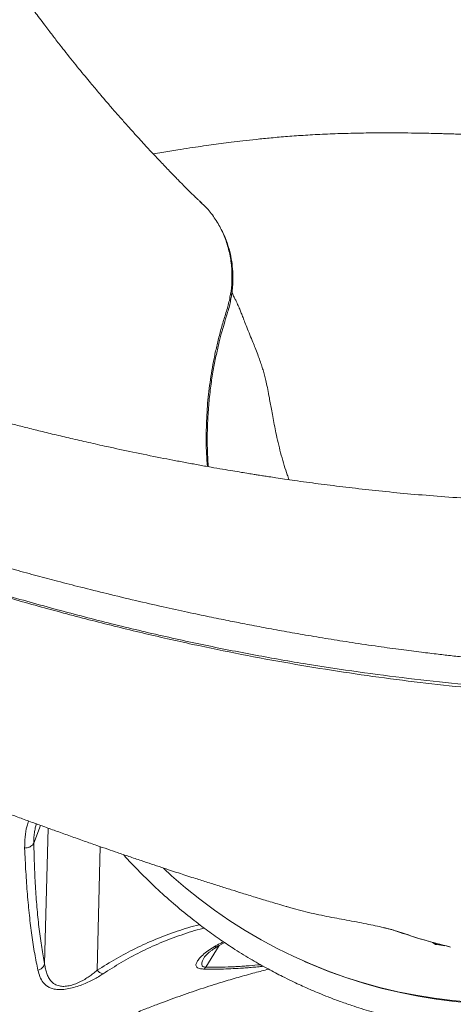
# Model space of a CAD drawing. Units: millimetres. Extents: x -17384 to 30007, y -5967 to 9555.
# Drawn here: x 11738 to 11964, y -3907 to -3394 of the extents above; entities that cross this region are included whole.
import ezdxf

# ---------------------------------------------------------------- set-up
doc = ezdxf.new("R2010")
doc.units = ezdxf.units.MM

msp = doc.modelspace()

# ---------------------------------------------------------------- linework, layer by layer
at = {"color": 7, "linetype": 'Continuous', "lineweight": 15}
for p, q in [((11832.13, -3488.91), (11831.52, -3488.34)), ((11832.19, -3488.87), (11831.54, -3488.19)), ((11832.99, -3489.71), (11832.19, -3488.87)), ((11876.52, -3855.88), (11876.89, -3855.99)), ((11876.53, -3855.88), (11876.72, -3855.94)), ((11841.34, -3876.45), (11844.57, -3874.77)), ((11955.09, -3875.81), (11959.26, -3876.43)), ((11961.25, -3876.84), (11961.81, -3876.95)), ((11961.81, -3876.96), (11962.15, -3877.05)), ((11833.91, -3882.47), (11834, -3882.3)), ((11885.69, -3884.38), (11886.81, -3884.87))]:
    msp.add_line(p, q, dxfattribs=at)
at = {"color": 8, "linetype": 'Continuous', "lineweight": 15}
for p, q in [((11748.48, -3813.61), (11745.06, -3822.85)), ((11752.46, -3815.06), (11750.69, -3885.9)), ((11779.68, -3824.7), (11778.07, -3889.2)), ((11955.55, -3875.63), (11955.45, -3875.25)), ((11841.62, -3876.3), (11834.62, -3887.55)), ((11961.69, -3876.93), (11961.81, -3876.96)), ((11832.95, -3884.23), (11833.74, -3882.78))]:
    msp.add_line(p, q, dxfattribs=at)
at = {"color": 7, "linetype": 'Continuous', "lineweight": 15, "flags": 128}
for points in [[(11972.81, -3905.76), (11963.2, -3904.93), (11953.65, -3903.74), (11944.17, -3902.21), (11934.76, -3900.34), (11925.43, -3898.13), (11916.21, -3895.57), (11907.09, -3892.68), (11898.09, -3889.46), (11889.22, -3885.9), (11880.49, -3882.02), (11871.9, -3877.82), (11863.48, -3873.3), (11855.22, -3868.47), (11847.14, -3863.34), (11839.24, -3857.9), (11831.54, -3852.18), (11824.05, -3846.16), (11816.77, -3839.86), (11812.56, -3836.01)], [(12089.37, -3889.23), (12079.98, -3892.52), (12070.51, -3895.49), (12060.97, -3898.11), (12051.38, -3900.4), (12041.74, -3902.34), (12032.07, -3903.94), (12022.37, -3905.2), (12012.66, -3906.11), (12002.95, -3906.67), (11993.25, -3906.88), (11983.58, -3906.74), (11973.93, -3906.25), (11964.32, -3905.42), (11954.78, -3904.24), (11945.29, -3902.71), (11935.88, -3900.84), (11926.56, -3898.62), (11917.33, -3896.07), (11908.22, -3893.18), (11899.22, -3889.95), (11890.34, -3886.4), (11886.81, -3884.87)]]:
    msp.add_lwpolyline(points, dxfattribs=at)
at = {"color": 7, "linetype": 'Continuous', "lineweight": 15}
for centre, radius, start, end in [((11955.72, -3871.8), 4.06, 224.4579, 261.0022), ((11956.89, -3872.24), 4.13, 220.1638, 237.4626)]:
    msp.add_arc(centre, radius, start, end, dxfattribs=at)
for points, knots in [([(11831.61, -3488.25), (11831.25, -3487.93), (11830.53, -3487.28), (11829.47, -3486.29), (11828.5, -3485.36), (11827.64, -3484.53), (11826.83, -3483.74), (11825.95, -3482.87), (11824.99, -3481.92), (11823.88, -3480.81), (11822.62, -3479.52), (11821.19, -3478.07), (11819.64, -3476.48), (11817.11, -3473.87), (11813.5, -3470.12), (11808.64, -3464.98), (11803.39, -3459.34), (11798.43, -3453.92), (11793.87, -3448.84), (11789.88, -3444.34), (11785.9, -3439.79), (11782.4, -3435.72), (11779.46, -3432.27), (11776.99, -3429.33), (11774.45, -3426.29), (11771.64, -3422.89), (11768.52, -3419.07), (11765.2, -3414.94), (11761.91, -3410.81), (11759.04, -3407.15), (11756.68, -3404.11), (11754.76, -3401.62), (11752.82, -3399.08), (11750.57, -3396.12), (11748.12, -3392.87), (11745.76, -3389.71), (11743.68, -3386.9), (11741.71, -3384.22), (11739.57, -3381.28), (11737.18, -3377.99), (11734.54, -3374.31), (11731.8, -3370.44), (11728.99, -3366.46), (11726.03, -3362.21), (11722.29, -3356.77), (11718.02, -3350.48), (11713.57, -3343.85), (11709.64, -3337.91), (11706.22, -3332.69), (11703.28, -3328.17), (11701, -3324.66), (11699.31, -3322.06), (11698.13, -3320.23), (11697.08, -3318.63), (11695.98, -3316.91), (11694.6, -3314.79), (11691.96, -3310.69), (11688.08, -3304.68), (11683.87, -3298.13), (11680.31, -3292.59), (11677.58, -3288.33), (11674.81, -3283.98), (11672.04, -3279.64), (11669.21, -3275.14), (11666.35, -3270.51), (11663.33, -3265.39), (11660.85, -3260.99), (11659.66, -3258.24), (11659.31, -3257.46)], [0, 0, 0, 0, 0.014088, 0.028592, 0.040518, 0.049845, 0.059084, 0.06706, 0.075916, 0.085657, 0.096285, 0.107804, 0.119997, 0.13212, 0.163818, 0.194623, 0.225418, 0.258406, 0.280263, 0.302256, 0.323979, 0.344055, 0.35789, 0.370635, 0.383121, 0.397713, 0.414448, 0.431808, 0.449582, 0.46586, 0.476816, 0.486657, 0.496043, 0.507499, 0.522284, 0.534903, 0.54505, 0.555447, 0.566468, 0.57942, 0.59382, 0.609183, 0.623848, 0.639215, 0.656946, 0.683532, 0.707426, 0.728763, 0.747645, 0.764061, 0.777914, 0.7854, 0.791855, 0.797282, 0.802335, 0.809723, 0.819348, 0.844744, 0.871866, 0.886607, 0.900832, 0.91469, 0.930021, 0.943752, 0.958752, 0.974991, 0.992867, 1, 1, 1, 1]), ([(11969.48, -3453.32), (11968.5, -3453.28), (11966.38, -3453.22), (11963.27, -3453.12), (11960.09, -3453.03), (11956.78, -3452.94), (11952.99, -3452.84), (11948.56, -3452.74), (11942.93, -3452.64), (11935.95, -3452.55), (11927.47, -3452.52), (11917.89, -3452.59), (11907.52, -3452.81), (11896.97, -3453.19), (11886.85, -3453.73), (11877.52, -3454.38), (11868.97, -3455.12), (11861.23, -3455.89), (11854.3, -3456.66), (11848.18, -3457.4), (11842.69, -3458.11), (11837.43, -3458.82), (11832.04, -3459.59), (11826.26, -3460.45), (11819.5, -3461.5), (11813.1, -3462.53), (11808.8, -3463.25), (11807.29, -3463.51)], [0, 0, 0, 0, 0.019784, 0.042605, 0.062103, 0.082673, 0.107235, 0.135793, 0.16835, 0.215693, 0.269558, 0.329944, 0.396826, 0.464443, 0.526884, 0.584155, 0.636161, 0.683049, 0.72483, 0.76151, 0.793146, 0.823334, 0.855185, 0.888792, 0.925508, 0.973744, 1, 1, 1, 1]), ([(12229.05, -3609.59), (12228.28, -3609.93), (12226.01, -3610.92), (12222.42, -3612.49), (12218.45, -3614.21), (12214.98, -3615.67), (12212.04, -3616.89), (12209.63, -3617.87), (12207.74, -3618.61), (12206.21, -3619.21), (12204.66, -3619.8), (12202.73, -3620.52), (12200.38, -3621.38), (12197.77, -3622.29), (12195.07, -3623.19), (12192.48, -3624.03), (12189.95, -3624.81), (12187.6, -3625.52), (12185.54, -3626.13), (12183.8, -3626.62), (12182.05, -3627.11), (12179.96, -3627.69), (12177.37, -3628.38), (12174.27, -3629.18), (12170.69, -3630.06), (12164.78, -3631.47), (12156.73, -3633.24), (12146.69, -3635.22), (12136.83, -3636.96), (12128.09, -3638.35), (12120.31, -3639.48), (12113.47, -3640.38), (12107.77, -3641.05), (12103.54, -3641.51), (12101.03, -3641.77), (12099.16, -3641.96), (12097.91, -3642.08), (12097.04, -3642.16), (12095.85, -3642.27), (12093.83, -3642.46), (12090.69, -3642.73), (12086.67, -3643.05), (12081.82, -3643.4), (12076.13, -3643.76), (12069.51, -3644.12), (12061.94, -3644.45), (12053.38, -3644.74), (12043.82, -3644.94), (12031.96, -3645.05), (12018.22, -3644.97), (12003.04, -3644.62), (11988.26, -3644.06), (11973.08, -3643.26), (11957.61, -3642.21), (11941.93, -3640.92), (11927.03, -3639.48), (11912.97, -3637.95), (11899.78, -3636.35), (11889.21, -3634.96), (11881.29, -3633.86), (11875.99, -3633.09), (11871.52, -3632.43), (11867.89, -3631.88), (11865.3, -3631.48), (11863.44, -3631.19), (11861.79, -3630.94), (11859.62, -3630.59), (11856.68, -3630.12), (11852.97, -3629.52), (11848.48, -3628.77), (11843.21, -3627.88), (11837.2, -3626.83), (11830.72, -3625.66), (11824.08, -3624.44), (11817.56, -3623.2), (11808.47, -3621.43), (11797.03, -3619.1), (11784.47, -3616.42), (11773.67, -3614.01), (11764.51, -3611.9), (11755.88, -3609.86), (11747.78, -3607.89), (11740.27, -3606.02), (11734.11, -3604.44), (11729.27, -3603.19), (11725.45, -3602.19), (11721.45, -3601.13), (11716.84, -3599.89), (11711.41, -3598.41), (11705.17, -3596.68), (11698.27, -3594.73), (11690.74, -3592.56), (11682.77, -3590.21), (11674.66, -3587.77), (11666.81, -3585.35), (11659.47, -3583.04), (11652.29, -3580.74), (11645.33, -3578.47), (11638.65, -3576.24), (11632.65, -3574.21), (11626.33, -3572.04), (11619.49, -3569.66), (11612.14, -3567.04), (11605.09, -3564.48), (11598.21, -3561.94), (11591.7, -3559.49), (11585.4, -3557.09), (11579.2, -3554.69), (11572.27, -3551.99), (11564.99, -3549.1), (11557.31, -3546.04), (11549.4, -3542.87), (11540.73, -3539.37), (11530.83, -3535.38), (11519.62, -3530.85), (11507.04, -3525.75), (11493.53, -3520.25), (11479.09, -3514.34), (11463.74, -3508), (11447.52, -3501.21), (11434.61, -3495.77), (11427.12, -3492.55), (11425.31, -3491.77)], [0, 0, 0, 0, 0.0049327, 0.0144791, 0.0229309, 0.0302881, 0.0365504, 0.0416349, 0.045663, 0.0486619, 0.0517322, 0.0562311, 0.0616488, 0.0675878, 0.0734588, 0.0789189, 0.0838369, 0.0889602, 0.0930286, 0.0960265, 0.0990406, 0.1029511, 0.1076648, 0.1132445, 0.1196909, 0.1267153, 0.1443164, 0.1610273, 0.1768431, 0.1922671, 0.2026857, 0.2132154, 0.2238397, 0.2285227, 0.2322475, 0.2350134, 0.23682, 0.2377813, 0.2388597, 0.2420206, 0.2465206, 0.2523606, 0.2590793, 0.2669856, 0.2760803, 0.2863639, 0.297836, 0.3104957, 0.3243413, 0.344295, 0.3634737, 0.3818251, 0.3993505, 0.4191384, 0.4377588, 0.4552132, 0.4715028, 0.4866285, 0.5005896, 0.5074955, 0.5134548, 0.5184641, 0.5225237, 0.5256335, 0.5271551, 0.5287269, 0.5311337, 0.534389, 0.5384927, 0.5434445, 0.5492442, 0.5558915, 0.5632434, 0.5705289, 0.5776324, 0.5845539, 0.6001491, 0.6147341, 0.6251111, 0.6349078, 0.6441169, 0.6527373, 0.6607696, 0.6680592, 0.6723548, 0.6761504, 0.6801741, 0.6850561, 0.6907953, 0.6973905, 0.7048402, 0.7126632, 0.7212457, 0.7300659, 0.7383523, 0.7460983, 0.753305, 0.7611076, 0.7681643, 0.7744771, 0.7801619, 0.7882249, 0.7962542, 0.8036269, 0.810767, 0.8182853, 0.8245365, 0.8310275, 0.8382804, 0.8468913, 0.8546114, 0.8631718, 0.8725716, 0.8828094, 0.8954594, 0.9091898, 0.9239986, 0.9398815, 0.9568324, 0.9748471, 0.9939206, 1, 1, 1, 1]), ([(11835.96, -3626.6), (11835.88, -3625.46), (11835.67, -3622.32), (11835.47, -3616.77), (11835.42, -3609.6), (11835.67, -3601.32), (11836.31, -3592.48), (11837.35, -3583.69), (11838.64, -3575.6), (11840.08, -3568.29), (11841.59, -3561.79), (11843.05, -3556.12), (11844.46, -3551.26), (11845.72, -3547.18), (11846.78, -3543.73), (11847.5, -3540.64), (11848.06, -3537.64), (11848.51, -3534.36), (11848.81, -3530.5), (11848.84, -3525.88), (11848.42, -3520.88), (11847.52, -3515.62), (11846.03, -3510.29), (11844.47, -3506.06), (11843.17, -3503.74), (11842.84, -3503.15)], [0, 0, 0, 0, 0.027333, 0.075955, 0.133239, 0.199188, 0.273802, 0.344432, 0.409327, 0.468022, 0.520531, 0.566859, 0.606277, 0.639797, 0.667463, 0.691414, 0.714622, 0.739625, 0.769832, 0.806395, 0.849317, 0.889861, 0.93454, 0.983356, 1, 1, 1, 1]), ([(11878.04, -3633.38), (11877.73, -3632.51), (11876.83, -3630.03), (11875.48, -3625.79), (11874, -3620.66), (11872.65, -3615.37), (11871.52, -3610.38), (11870.57, -3605.72), (11869.76, -3601.51), (11869.05, -3597.62), (11868.4, -3594.02), (11867.71, -3590.26), (11866.94, -3586.19), (11866.18, -3582.37), (11865.49, -3579.67), (11864.72, -3576.92), (11863.86, -3574.14), (11862.88, -3571.23), (11861.73, -3568.07), (11860.53, -3564.96), (11859.16, -3561.65), (11857.62, -3557.92), (11856.09, -3554.01), (11854.84, -3550.77), (11853.86, -3548.25), (11852.97, -3546.03), (11852.2, -3544.18), (11851.53, -3542.62), (11850.92, -3541.26), (11850.23, -3539.77), (11849.4, -3538.06), (11848.74, -3536.73), (11848.34, -3535.97), (11848.28, -3535.86)], [0, 0, 0, 0, 0.020685, 0.058901, 0.100412, 0.142127, 0.18425, 0.219084, 0.255033, 0.28804, 0.316931, 0.34697, 0.390482, 0.433429, 0.474214, 0.511971, 0.547608, 0.585437, 0.626312, 0.669813, 0.702069, 0.738798, 0.775481, 0.805757, 0.832267, 0.857734, 0.882565, 0.901121, 0.919212, 0.940501, 0.965895, 0.9949, 1, 1, 1, 1]), ([(12216.04, -3729.99), (12210.71, -3731.53), (12200.04, -3734.62), (12183.01, -3738.4), (12165.29, -3741.5), (12146.87, -3743.89), (12127.87, -3745.61), (12108.32, -3746.72), (12088.21, -3747.27), (12067.42, -3747.31), (12045.84, -3746.85), (12023.47, -3745.88), (12000.35, -3744.4), (11976.68, -3742.42), (11952.53, -3739.9), (11928.08, -3736.87), (11903.39, -3733.32), (11878.49, -3729.23), (11853.3, -3724.57), (11827.71, -3719.3), (11801.74, -3713.41), (11775.46, -3706.9), (11749.04, -3699.85), (11722.52, -3692.29), (11696.06, -3684.31), (11669.71, -3675.96), (11643.51, -3667.23), (11617.38, -3658.09), (11591.19, -3648.47), (11564.99, -3638.34), (11538.8, -3627.71), (11512.83, -3616.66), (11487.15, -3605.17), (11463.62, -3594.13), (11442.23, -3583.62), (11422.9, -3573.73), (11403.88, -3563.58), (11385.13, -3553.3), (11372.84, -3546.46), (11366.7, -3543.04)], [0, 0, 0, 0, 0.028066, 0.056135, 0.084181, 0.112178, 0.14014, 0.167588, 0.195039, 0.222525, 0.250059, 0.278121, 0.306188, 0.334236, 0.362236, 0.3902, 0.417675, 0.445152, 0.47261, 0.500081, 0.528066, 0.556044, 0.58401, 0.611976, 0.639953, 0.667436, 0.694919, 0.7224, 0.749874, 0.777854, 0.805884, 0.833948, 0.862024, 0.890089, 0.912115, 0.93411, 0.956077, 0.978039, 1, 1, 1, 1]), ([(11441.05, -3570.35), (11451.66, -3575.37), (11473.13, -3585.52), (11506.06, -3600.04), (11539.27, -3613.89), (11571.47, -3626.55), (11605.38, -3639.18), (11639.77, -3651.2), (11669.06, -3660.74), (11690.43, -3667.36), (11705.41, -3671.85), (11720.47, -3676.23), (11734.28, -3680.1), (11746.6, -3683.45), (11757.94, -3686.45), (11770.07, -3689.57), (11783.67, -3692.95), (11797.97, -3696.37), (11811.97, -3699.57), (11824.73, -3702.38), (11836.01, -3704.77), (11845.93, -3706.79), (11855.43, -3708.67), (11863.39, -3710.19), (11870.24, -3711.46), (11875.58, -3712.43), (11881.08, -3713.4), (11886.74, -3714.39), (11892.56, -3715.37), (11898.53, -3716.36), (11904.66, -3717.34), (11913.38, -3718.7), (11924.07, -3720.28), (11936.11, -3721.94), (11946.51, -3723.28), (11955.3, -3724.34), (11963.2, -3725.24), (11971.5, -3726.14), (11981.88, -3727.18), (11994.01, -3728.27), (12007, -3729.28), (12019.15, -3730.08), (12031.07, -3730.73), (12043.26, -3731.26), (12056.68, -3731.66), (12070.15, -3731.86), (12083.22, -3731.86), (12095.46, -3731.69), (12107.51, -3731.35), (12120.59, -3730.78), (12134.43, -3729.94), (12148.67, -3728.78), (12161.84, -3727.44), (12172.09, -3726.19), (12179.87, -3725.11), (12185.7, -3724.24), (12191.72, -3723.27), (12197.91, -3722.19), (12204.46, -3720.96), (12210.98, -3719.62), (12216.45, -3718.4), (12220.49, -3717.44), (12223.34, -3716.74), (12226.3, -3715.99), (12229.51, -3715.14), (12232.98, -3714.18), (12236.49, -3713.16), (12240, -3712.1), (12243.48, -3711), (12247.09, -3709.81), (12251.64, -3708.24), (12256.6, -3706.45), (12262.12, -3704.36), (12267.17, -3702.37), (12272.02, -3700.39), (12274.95, -3699.18), (12276.28, -3698.64)], [0, 0, 0, 0, 0.035359, 0.071577, 0.107367, 0.142233, 0.174059, 0.214533, 0.250263, 0.265788, 0.281425, 0.297174, 0.312958, 0.324755, 0.335871, 0.348611, 0.362976, 0.378834, 0.393921, 0.407491, 0.419541, 0.430069, 0.439371, 0.450215, 0.455826, 0.461624, 0.467611, 0.473785, 0.480147, 0.486697, 0.493435, 0.500361, 0.515577, 0.529036, 0.540741, 0.550693, 0.558894, 0.567715, 0.5792, 0.59474, 0.60999, 0.624953, 0.637989, 0.652826, 0.669285, 0.687368, 0.703145, 0.718839, 0.734449, 0.750234, 0.770791, 0.790454, 0.809222, 0.826624, 0.834916, 0.84361, 0.852706, 0.862203, 0.872101, 0.883306, 0.893244, 0.898655, 0.903212, 0.907414, 0.913527, 0.919461, 0.925214, 0.931765, 0.93797, 0.943822, 0.951278, 0.962939, 0.971549, 0.982659, 0.992142, 1, 1, 1, 1]), ([(11388.71, -3648.12), (11389.04, -3648.31), (11390.7, -3649.26), (11393.46, -3650.81), (11396.71, -3652.64), (11399.24, -3654.05), (11401.44, -3655.28), (11403.74, -3656.57), (11406.54, -3658.12), (11410.25, -3660.17), (11414.96, -3662.77), (11420.79, -3665.95), (11427.47, -3669.58), (11434.38, -3673.3), (11441.4, -3677.05), (11448.42, -3680.77), (11455.92, -3684.71), (11462.39, -3688.07), (11467.4, -3690.66), (11470.58, -3692.3), (11473.18, -3693.63), (11475.5, -3694.82), (11477.81, -3696), (11480.24, -3697.23), (11483.54, -3698.9), (11487.8, -3701.06), (11493.16, -3703.75), (11499.07, -3706.69), (11505.59, -3709.92), (11512.75, -3713.44), (11519.21, -3716.58), (11524.48, -3719.13), (11528.09, -3720.87), (11530.91, -3722.22), (11533.58, -3723.5), (11536.68, -3724.98), (11540.77, -3726.92), (11545.72, -3729.25), (11551.25, -3731.84), (11557.07, -3734.55), (11562.88, -3737.24), (11568.67, -3739.9), (11574.42, -3742.52), (11580.04, -3745.06), (11584.75, -3747.18), (11588.45, -3748.84), (11591.13, -3750.03), (11593.44, -3751.06), (11595.48, -3751.96), (11597.57, -3752.89), (11600.14, -3754.02), (11603.48, -3755.49), (11607.44, -3757.23), (11611.68, -3759.07), (11615.9, -3760.9), (11620.01, -3762.67), (11624, -3764.38), (11628.33, -3766.23), (11632.87, -3768.16), (11637.44, -3770.08), (11641.37, -3771.73), (11645.11, -3773.29), (11649.52, -3775.13), (11655.18, -3777.47), (11661.61, -3780.11), (11668.2, -3782.79), (11674.99, -3785.52), (11682.2, -3788.41), (11689.76, -3791.4), (11697.14, -3794.29), (11703.4, -3796.72), (11708.75, -3798.78), (11713.44, -3800.57), (11718.18, -3802.38), (11722.61, -3804.05), (11727.07, -3805.72), (11732.28, -3807.67), (11738.41, -3809.94), (11744.76, -3812.26), (11751.01, -3814.54), (11757.39, -3816.84), (11764.24, -3819.28), (11771.15, -3821.72), (11777.63, -3823.99), (11783.41, -3826), (11788.97, -3827.91), (11794.82, -3829.91), (11800.72, -3831.9), (11806.42, -3833.81), (11811.52, -3835.5), (11816.19, -3837.05), (11820.38, -3838.42), (11824.42, -3839.74), (11829.26, -3841.3), (11835.05, -3843.15), (11841.52, -3845.21), (11847.78, -3847.17), (11852.88, -3848.75), (11857, -3850.02), (11860.76, -3851.17), (11864.49, -3852.3), (11868.38, -3853.47), (11872.3, -3854.64), (11875.05, -3855.45), (11876.53, -3855.88)], [0, 0, 0, 0, 0.001961, 0.009983, 0.016448, 0.021362, 0.025066, 0.029532, 0.035077, 0.041696, 0.051515, 0.063013, 0.076168, 0.09095, 0.1037, 0.11744, 0.132166, 0.147641, 0.155267, 0.161444, 0.166185, 0.170467, 0.174963, 0.179674, 0.184597, 0.194175, 0.20448, 0.215817, 0.22851, 0.242378, 0.257413, 0.265977, 0.272965, 0.278376, 0.282304, 0.288475, 0.296387, 0.30603, 0.31718, 0.328499, 0.339759, 0.350961, 0.362105, 0.37319, 0.38361, 0.38953, 0.394731, 0.399215, 0.402985, 0.406597, 0.411389, 0.418022, 0.426099, 0.434571, 0.442816, 0.450835, 0.45863, 0.466202, 0.476241, 0.485287, 0.492993, 0.499369, 0.507278, 0.519084, 0.532846, 0.545401, 0.558233, 0.573295, 0.588535, 0.603555, 0.61775, 0.626391, 0.636021, 0.646272, 0.655343, 0.663116, 0.673649, 0.687409, 0.701087, 0.713125, 0.72653, 0.741185, 0.756499, 0.770587, 0.782798, 0.793923, 0.806764, 0.821093, 0.832983, 0.844757, 0.855282, 0.864656, 0.873296, 0.883066, 0.898017, 0.913723, 0.92885, 0.942764, 0.950787, 0.959279, 0.970165, 0.978713, 0.988568, 1, 1, 1, 1]), ([(11740.29, -3825.45), (11740.89, -3825.4), (11742.1, -3825.29), (11743.54, -3824.62), (11744.57, -3823.79), (11744.89, -3823.16), (11745.06, -3822.85)], [0, 0, 0, 0, 0.279752, 0.559494, 0.779739, 1, 1, 1, 1]), ([(11750.69, -3885.9), (11750.17, -3883.08), (11749.11, -3877.43), (11747.83, -3867.91), (11746.77, -3857.7), (11745.96, -3846.75), (11745.36, -3835.19), (11745.16, -3826.96), (11745.06, -3822.85)], [0, 0, 0, 0, 0.166199, 0.332916, 0.499924, 0.66628, 0.833104, 1, 1, 1, 1]), ([(11747.22, -3889.2), (11746.64, -3886.34), (11745.47, -3880.63), (11744, -3871.02), (11742.74, -3860.7), (11741.7, -3849.64), (11740.86, -3837.94), (11740.48, -3829.62), (11740.29, -3825.45)], [0, 0, 0, 0, 0.1666585, 0.3333852, 0.4999895, 0.6666321, 0.8333834, 1, 1, 1, 1]), ([(11791.83, -3828.88), (11791.85, -3828.9), (11794.56, -3832.06), (11800.16, -3837.83), (11808.76, -3846.34), (11817.49, -3854.19), (11826.23, -3861.44), (11834.52, -3867.78), (11842.32, -3873.33), (11850.33, -3878.64), (11858.53, -3883.68), (11866.84, -3888.38), (11873.69, -3891.96), (11879.11, -3894.63), (11883.13, -3896.53), (11886.63, -3898.12), (11890.08, -3899.62), (11893.98, -3901.27), (11898.74, -3903.19), (11904.4, -3905.34), (11911.82, -3907.95), (11920.69, -3910.77), (11930.64, -3913.53), (11940.41, -3915.85), (11949.92, -3917.76), (11958.15, -3919.13), (11965.12, -3920.09), (11970.89, -3920.77), (11976.53, -3921.32), (11982.08, -3921.74), (11987.8, -3922.07), (11994.28, -3922.31), (12001.81, -3922.41), (12010.5, -3922.28), (12020.06, -3921.83), (12030.49, -3920.98), (12041.77, -3919.64), (12053.26, -3917.81), (12064.85, -3915.49), (12076.46, -3912.71), (12088.61, -3909.27), (12101.26, -3905.11), (12114.37, -3900.13), (12127.09, -3894.7), (12135.3, -3890.6), (12139.11, -3888.69)], [0, 0, 0, 0, 0.000227, 0.032868, 0.06365, 0.096165, 0.126306, 0.154073, 0.179464, 0.202838, 0.231036, 0.256503, 0.279238, 0.292926, 0.30487, 0.314765, 0.323734, 0.334971, 0.348671, 0.364835, 0.383462, 0.411637, 0.439283, 0.466011, 0.491819, 0.516707, 0.532505, 0.547909, 0.562919, 0.577535, 0.59215, 0.608374, 0.62897, 0.651863, 0.677053, 0.704538, 0.734317, 0.766389, 0.795704, 0.826702, 0.85938, 0.893738, 0.929775, 0.967488, 1, 1, 1, 1]), ([(11880.2, -3856.93), (11883.75, -3857.87), (11890.85, -3859.75), (11898.09, -3861.16), (11901.7, -3861.86)], [0, 0, 0, 0, 0.499989, 1, 1, 1, 1]), ([(11901.7, -3861.86), (11903.36, -3862.16), (11906.68, -3862.77), (11911.99, -3863.75), (11917.15, -3864.74), (11921.97, -3865.72), (11926.28, -3866.66), (11930, -3867.56), (11933.12, -3868.4), (11934.6, -3868.89), (11935.34, -3869.14)], [0, 0, 0, 0, 0.125493, 0.250874, 0.37612, 0.500976, 0.62605, 0.750679, 0.875391, 1, 1, 1, 1]), ([(11927.49, -3866.97), (11928.06, -3867.11), (11929.34, -3867.42), (11931.07, -3867.87), (11932.75, -3868.35), (11933.62, -3868.64), (11934.06, -3868.78)], [0, 0, 0, 0, 0.201536, 0.458516, 0.725219, 1, 1, 1, 1]), ([(11934.42, -3868.93), (11938.42, -3870.27), (11947.25, -3873.24), (11956.17, -3875.54), (11961.06, -3876.79)], [0, 0, 0, 0, 0.452548, 1, 1, 1, 1]), ([(11935.34, -3869.14), (11939.69, -3870.6), (11948.41, -3873.53), (11957.26, -3875.79), (11961.69, -3876.93)], [0, 0, 0, 0, 0.500094, 1, 1, 1, 1]), ([(11833.46, -3888.54), (11832.77, -3888.48), (11831.39, -3888.38), (11830.29, -3887.89), (11829.71, -3887.28), (11829.45, -3886.35), (11829.83, -3885.07), (11831.01, -3883.26), (11833.01, -3881.23), (11835.7, -3879.01), (11837.93, -3877.59), (11839.04, -3876.87)], [0, 0, 0, 0, 0.062701, 0.125746, 0.188808, 0.25161, 0.377162, 0.502065, 0.668321, 0.83451, 1, 1, 1, 1]), ([(11833.87, -3882.47), (11834.01, -3882.27), (11834.26, -3881.91), (11834.68, -3881.45), (11835.05, -3881.09), (11835.39, -3880.77), (11835.86, -3880.33), (11836.59, -3879.7), (11837.73, -3878.81), (11839.31, -3877.68), (11840.62, -3876.88), (11841.34, -3876.44)], [0, 0, 0, 0, 0.1135148, 0.2084805, 0.2837732, 0.3386457, 0.3902902, 0.4874271, 0.6214487, 0.7924554, 1, 1, 1, 1]), ([(11747.22, -3889.2), (11747.67, -3889.02), (11748.58, -3888.68), (11749.93, -3887.59), (11750.4, -3886.54), (11750.69, -3885.9)], [0, 0, 0, 0, 0.280651, 0.5612974, 1, 1, 1, 1]), ([(11778.07, -3889.2), (11777.42, -3889.76), (11776.14, -3890.84), (11773.97, -3892.42), (11771.64, -3893.91), (11769.08, -3895.28), (11766.32, -3896.47), (11763.42, -3897.32), (11761.11, -3897.59), (11759.48, -3897.53), (11758.25, -3897.35), (11757.05, -3896.98), (11755.89, -3896.41), (11754.91, -3895.69), (11754.07, -3894.87), (11753.36, -3893.95), (11752.55, -3892.61), (11751.77, -3890.79), (11751.1, -3888.45), (11750.83, -3886.76), (11750.69, -3885.9)], [0, 0, 0, 0, 0.065705, 0.128201, 0.189573, 0.249164, 0.307826, 0.364085, 0.420477, 0.448972, 0.478709, 0.516209, 0.557198, 0.602175, 0.642134, 0.685342, 0.731928, 0.818331, 0.907831, 1, 1, 1, 1]), ([(11834.62, -3887.55), (11834.33, -3887.51), (11833.73, -3887.44), (11833.17, -3887.17), (11832.79, -3886.81), (11832.53, -3886.22), (11832.54, -3885.36), (11832.81, -3884.61), (11832.95, -3884.23)], [0, 0, 0, 0, 0.107023, 0.220362, 0.337324, 0.466447, 0.72823, 1, 1, 1, 1]), ([(11700.2, -3968.17), (11700.54, -3967.9), (11701.82, -3966.84), (11703.86, -3965.23), (11706.16, -3963.44), (11708.43, -3961.7), (11711.16, -3959.64), (11714.73, -3957.03), (11718.85, -3954.1), (11723.23, -3951.08), (11727.61, -3948.17), (11731.66, -3945.57), (11735.39, -3943.25), (11739.15, -3940.96), (11743.33, -3938.48), (11747.73, -3935.94), (11752.12, -3933.48), (11756.16, -3931.28), (11759.79, -3929.35), (11763.17, -3927.6), (11766.53, -3925.89), (11769.97, -3924.17), (11773.48, -3922.46), (11777.17, -3920.7), (11781.22, -3918.82), (11785.85, -3916.71), (11790.94, -3914.48), (11796.85, -3911.96), (11803.14, -3909.4), (11809.51, -3906.9), (11815.3, -3904.73), (11820.8, -3902.73), (11826.36, -3900.78), (11832, -3898.88), (11837.63, -3897.06), (11844.15, -3895.03), (11851.72, -3892.8), (11859.79, -3890.56), (11865.04, -3889.23), (11867.42, -3888.63)], [0, 0, 0, 0, 0.006507, 0.025237, 0.039201, 0.050238, 0.067906, 0.089876, 0.116364, 0.144687, 0.170657, 0.194604, 0.215768, 0.237323, 0.261094, 0.287516, 0.313247, 0.337062, 0.357262, 0.37637, 0.395603, 0.415377, 0.435993, 0.45627, 0.479314, 0.506167, 0.536814, 0.567735, 0.609112, 0.646679, 0.679763, 0.71199, 0.745281, 0.779603, 0.814233, 0.848076, 0.899297, 0.954439, 1, 1, 1, 1]), ([(11781.14, -3891.04), (11780.37, -3891.53), (11778.83, -3892.52), (11776.2, -3893.99), (11773.33, -3895.41), (11770.18, -3896.75), (11766.78, -3897.94), (11763.25, -3898.83), (11759.86, -3899.28), (11756.92, -3899.23), (11754.53, -3898.72), (11752.62, -3897.88), (11751.1, -3896.8), (11749.52, -3895.09), (11748.11, -3892.62), (11747.52, -3890.34), (11747.22, -3889.2)], [0, 0, 0, 0, 0.061927, 0.123826, 0.185271, 0.246701, 0.307975, 0.369482, 0.431373, 0.493868, 0.556919, 0.620201, 0.683452, 0.746886, 0.873476, 1, 1, 1, 1]), ([(11781.14, -3891.04), (11780.54, -3890.87), (11779.46, -3890.57), (11778.49, -3889.62), (11778.07, -3889.2)], [0, 0, 0, 0, 0.559164, 1, 1, 1, 1])]:
    msp.add_open_spline(points, degree=3, knots=knots, dxfattribs=at)
at = {"color": 8, "linetype": 'Continuous', "lineweight": 15}
for points, knots in [([(11835.53, -3626.52), (11835.35, -3624.33), (11834.83, -3618.04), (11834.83, -3607.54), (11835.39, -3595.1), (11836.76, -3582.65), (11838.52, -3572.23), (11840.33, -3563.83), (11841.91, -3557.42), (11843.67, -3551.04), (11845.76, -3544.75), (11847.42, -3538.31), (11848.33, -3531.4), (11848.41, -3524.16), (11847.49, -3516.72), (11845.67, -3509.55), (11842.94, -3502.9), (11839.23, -3496.76), (11835.6, -3492.01), (11832.99, -3489.67), (11832.13, -3488.91)], [0, 0, 0, 0, 0.045928, 0.132023, 0.218054, 0.304058, 0.390086, 0.435163, 0.480324, 0.525412, 0.570584, 0.616123, 0.661789, 0.713914, 0.766009, 0.81826, 0.870564, 0.922609, 0.974801, 1, 1, 1, 1]), ([(12243.84, -3716.99), (12239.62, -3718.62), (12231.01, -3721.94), (12217.03, -3726.58), (12202.29, -3730.74), (12186.91, -3734.37), (12169.99, -3737.59), (12151.46, -3740.31), (12131.17, -3742.44), (12110.12, -3743.89), (12088.16, -3744.71), (12065.28, -3744.94), (12041.49, -3744.57), (12016.98, -3743.61), (11991.81, -3742.04), (11966.23, -3739.87), (11940.31, -3737.1), (11914.11, -3733.71), (11887.52, -3729.67), (11860.42, -3724.94), (11832.88, -3719.47), (11804.92, -3713.27), (11776.78, -3706.38), (11748.51, -3698.85), (11720.28, -3690.76), (11692.14, -3682.18), (11664.12, -3673.14), (11636.13, -3663.6), (11608.05, -3653.48), (11579.95, -3642.78), (11551.84, -3631.49), (11523.96, -3619.68), (11496.36, -3607.36), (11471.06, -3595.47), (11448.06, -3584.12), (11427.29, -3573.41), (11406.84, -3562.37), (11386.66, -3551.11), (11373.44, -3543.6), (11366.82, -3539.84)], [0, 0, 0, 0, 0.023129, 0.047122, 0.071103, 0.095076, 0.119027, 0.147209, 0.175357, 0.203492, 0.231636, 0.260336, 0.289082, 0.317846, 0.346598, 0.375311, 0.403447, 0.431571, 0.459701, 0.487812, 0.516434, 0.545074, 0.573708, 0.602332, 0.630959, 0.65909, 0.687228, 0.715369, 0.743509, 0.772156, 0.800844, 0.829587, 0.858356, 0.887126, 0.90971, 0.932264, 0.954804, 0.977378, 1, 1, 1, 1]), ([(11740.29, -3825.45), (11740.3, -3823.54), (11740.34, -3819.72), (11741.13, -3814.96), (11742.08, -3812.23), (11742.37, -3811.38)], [0, 0, 0, 0, 0.40904, 0.817127, 1, 1, 1, 1]), ([(11745.06, -3822.85), (11745.06, -3821.98), (11745.07, -3820.22), (11745.35, -3817.56), (11745.76, -3815.08), (11746.16, -3813.53), (11746.35, -3812.84)], [0, 0, 0, 0, 0.2611221, 0.5338247, 0.7936062, 1, 1, 1, 1]), ([(11876.72, -3855.94), (11877.1, -3856.05), (11878.18, -3856.37), (11879.41, -3856.71), (11880.2, -3856.93)], [0, 0, 0, 0, 0.354659, 1, 1, 1, 1]), ([(11831.46, -3865.36), (11831.39, -3865.38), (11827.33, -3866.29), (11819.66, -3868.79), (11808.51, -3872.87), (11797.97, -3877.7), (11787.78, -3883.11), (11781.35, -3887.14), (11778.07, -3889.2)], [0, 0, 0, 0, 0.003397, 0.202664, 0.401847, 0.601238, 0.796712, 1, 1, 1, 1]), ([(11833.87, -3867.21), (11833.64, -3867.26), (11829.47, -3868.2), (11821.77, -3870.72), (11810.84, -3874.79), (11800.46, -3879.63), (11790.52, -3885.02), (11784.27, -3889.03), (11781.14, -3891.04)], [0, 0, 0, 0, 0.011661, 0.209091, 0.406474, 0.60416, 0.802099, 1, 1, 1, 1]), ([(11839.04, -3876.87), (11840.04, -3876.29), (11841.53, -3875.42), (11843.36, -3874.63), (11843.97, -3874.37)], [0, 0, 0, 0, 0.6657068, 1, 1, 1, 1]), ([(11839.04, -3876.87), (11839.34, -3876.89), (11839.93, -3876.92), (11840.71, -3876.76), (11841.15, -3876.53), (11841.33, -3876.43)], [0, 0, 0, 0, 0.364392, 0.728822, 1, 1, 1, 1]), ([(11864.65, -3887.07), (11863.92, -3887.15), (11862.07, -3887.35), (11859.17, -3887.62), (11855.96, -3887.89), (11850.39, -3888.28), (11842.79, -3888.65), (11836.48, -3888.57), (11833.46, -3888.54)], [0, 0, 0, 0, 0.067655, 0.170987, 0.271375, 0.368874, 0.698966, 1, 1, 1, 1]), ([(11863.19, -3886.25), (11861.23, -3886.44), (11858.21, -3886.75), (11854.21, -3887.04), (11851.13, -3887.23), (11848.51, -3887.36), (11842.93, -3887.59), (11838.49, -3887.57), (11834.62, -3887.55)], [0, 0, 0, 0, 0.198545, 0.306273, 0.412873, 0.518373, 0.579872, 1, 1, 1, 1])]:
    msp.add_open_spline(points, degree=3, knots=knots, dxfattribs=at)
at = {"color": 7, "linetype": 'Continuous', "lineweight": 15}
msp.add_open_spline([(11833.46, -3888.54), (11833.67, -3888.42), (11834.09, -3888.2), (11834.45, -3887.76), (11834.62, -3887.55)], degree=3, dxfattribs=at)

doc.saveas('drawing.dxf')
